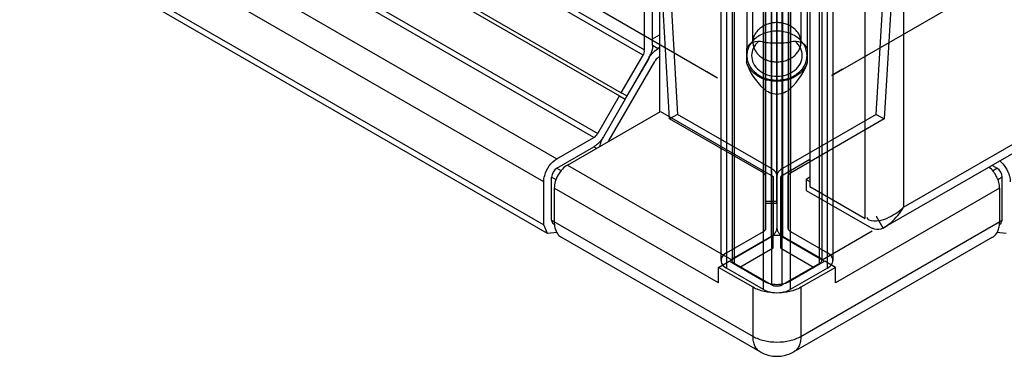
# Model space of a CAD drawing. Units: millimetres. Extents: x 470 to 1600, y 222 to 2667.
# Drawn here: x 1076 to 1207, y 222 to 267 of the extents above; entities that cross this region are included whole.
import ezdxf

# ---------------------------------------------------------------- set-up
doc = ezdxf.new("R2010")
doc.units = ezdxf.units.MM
doc.header["$LTSCALE"] = 187.898377
doc.layers.get('0').update_dxf_attribs({"linetype": 'CONTINUOUS'})

msp = doc.modelspace()

# ---------------------------------------------------------------- linework, layer by layer
at = {"color": 7, "linetype": 'Continuous'}
for p, q in [((1175.59, 238.49), (1175.59, 2023.2)), ((1177.07, 2023.2), (1177.07, 238.49)), ((1174.53, 246.9), (1174.53, 2022.59)), ((1174.82, 2022.19), (1174.82, 239.51)), ((1176.32, 2022.18), (1176.32, 239.51)), ((1176.33, 2022.18), (1176.33, 239.51)), ((1177.83, 2022.18), (1177.83, 239.5)), ((1178.11, 2022.58), (1178.11, 246.89)), ((1176.33, 242.85), (1176.33, 2018.54)), ((1174.55, 2014.8), (1174.55, 239.11)), ((1175.62, 2013.89), (1175.62, 231.98)), ((1177.04, 231.98), (1177.04, 2013.89)), ((1178.13, 239.11), (1178.13, 2014.79)), ((1169.61, 2011.95), (1169.61, 234.22)), ((1170.67, 234.84), (1170.67, 2011.34)), ((1181.99, 234.84), (1181.99, 2011.34)), ((1183.05, 234.22), (1183.05, 2011.95)), ((1168.88, 2010.93), (1168.88, 235.24)), ((1170.38, 2010.93), (1170.38, 235.24)), ((1182.28, 2010.93), (1182.28, 235.24)), ((1183.78, 2010.93), (1183.78, 235.24)), ((1180.71, 2009.08), (1180.71, 245.1)), ((1188.07, 240.86), (1188.07, 2006.46)), ((1193.16, 2004.99), (1193.16, 242.33)), ((513.7, 635.7), (1158.72, 263.3)), ((1158.51, 262.6), (513.49, 635)), ((510.35, 629.56), (1155.37, 257.16)), ((510.6, 629.99), (1155.62, 257.59)), ((1151.98, 251.62), (506.95, 624.02)), ((507.45, 624.55), (1152.48, 252.15)), ((502.03, 621.17), (1147.05, 248.78)), ((1145.29, 245.72), (500.26, 618.11)), ((500.26, 612.4), (1145.29, 240)), ((1145.8, 238.86), (500.78, 611.25)), ((1193.16, 242.33), (1590.41, 471.68)), ((1591.64, 471.17), (1190.43, 239.54)), ((1160.7, 302.54), (1160.7, 255.02)), ((1174.56, 264.34), (1174.56, 294.54)), ((1178.1, 294.54), (1178.1, 264.34)), ((1173.13, 264.32), (1173.13, 284.53)), ((1179.53, 264.32), (1179.53, 284.53)), ((1162.05, 254.1), (1160.81, 275.33)), ((1161.87, 275.95), (1163.11, 254.71)), ((1189.55, 254.71), (1190.79, 275.95)), ((1191.85, 275.33), (1190.61, 254.1)), ((1158.72, 263.3), (1158.72, 274.29)), ((1159.78, 263.91), (1159.78, 274.91)), ((1172.33, 275.04), (1172.33, 262.54)), ((1180.33, 275.04), (1180.33, 262.54)), ((1183.65, 259.9), (1199.2, 268.88)), ((1168.41, 259.55), (1152.85, 268.54)), ((1159.78, 264.78), (1160.7, 265.31)), ((1159.79, 263.92), (1160.52, 263.49)), ((1160.7, 263.6), (1160.52, 263.49)), ((1172.29, 263.49), (1172.29, 261.59)), ((1174.56, 258.12), (1174.56, 264.34)), ((1178.1, 264.34), (1178.1, 258.12)), ((1180.36, 263.49), (1180.36, 261.59)), ((1155.62, 257.59), (1158.51, 262.6)), ((1156.12, 256.72), (1159.27, 262.18)), ((1159.26, 262.17), (1156.37, 257.16)), ((1160.68, 262.36), (1160.52, 262.27)), ((1160.02, 261.74), (1153.98, 251.27)), ((1168.41, 259.55), (1166.99, 260.37)), ((1185.06, 260.72), (1183.65, 259.9)), ((1174.56, 247.19), (1174.56, 258.12)), ((1178.1, 258.12), (1178.1, 247.19)), ((1152.48, 252.15), (1155.37, 257.16)), ((1155.37, 257.16), (1156.12, 256.72)), ((1156.37, 257.16), (1155.62, 257.59)), ((1156.13, 256.72), (1153.24, 251.71)), ((1148.47, 247.96), (1160.84, 255.11)), ((1160.84, 255.11), (1175.83, 246.45)), ((1163.11, 254.71), (1162.05, 254.1)), ((1175.59, 247.51), (1163.11, 254.71)), ((1189.55, 254.71), (1177.07, 247.51)), ((1189.55, 254.71), (1190.61, 254.1)), ((1174.53, 246.9), (1162.05, 254.1)), ((1190.61, 254.1), (1178.11, 246.89)), ((1147.05, 248.78), (1151.98, 251.62)), ((1147.05, 247.55), (1151.98, 250.4)), ((1152.34, 250.17), (1151.97, 250.39)), ((1148.47, 247.96), (1170.32, 235.35)), ((1180.71, 248.7), (1176.83, 246.45)), ((1205.6, 247.55), (1204.96, 247.92)), ((1146.95, 245.98), (1146.35, 246.33)), ((1146.35, 240.61), (1146.35, 246.33)), ((1147.05, 247.55), (1147.65, 247.21)), ((1174.56, 231.37), (1174.56, 247.19)), ((1174.82, 246.5), (1174.82, 243.14)), ((1175.83, 246.45), (1175.83, 238.53)), ((1176.32, 243.14), (1176.32, 246.49)), ((1176.33, 246.49), (1176.33, 242.85)), ((1176.83, 238.53), (1176.83, 246.45)), ((1177.83, 239.5), (1177.83, 246.49)), ((1178.1, 247.19), (1178.1, 231.37)), ((1180.71, 246.33), (1180.22, 246.04)), ((1205, 247.21), (1205.6, 247.55)), ((1206.31, 246.33), (1205.71, 245.98)), ((1206.31, 240.61), (1206.31, 246.33)), ((1145.29, 240), (1145.29, 245.72)), ((1180.22, 246.04), (1180.71, 245.76)), ((1180.22, 246.04), (1180.22, 244.57)), ((1180.71, 245.1), (1188.07, 240.86)), ((1168.55, 232.28), (1146.7, 244.9)), ((1146.7, 244.9), (1146.7, 240.41)), ((1180.22, 244.57), (1188.63, 239.71)), ((1205.96, 244.9), (1184.11, 232.28)), ((1205.96, 244.9), (1205.96, 240.41)), ((1174.82, 243.14), (1176.32, 243.14)), ((1176.33, 242.85), (1174.82, 242.85)), ((1174.82, 242.85), (1174.82, 239.51)), ((1176.32, 242.85), (1176.32, 239.52)), ((1189.53, 241.1), (1189.56, 241.11)), ((1190.48, 239.57), (1189.56, 241.11)), ((1145.8, 238.86), (1145.29, 240)), ((1146.35, 240.61), (1173.15, 225.14)), ((1179.51, 225.14), (1206.31, 240.61)), ((1206.1, 240.15), (1206.31, 240.61)), ((1147.05, 238.98), (1145.8, 238.86)), ((1169.61, 236.26), (1174.55, 239.11)), ((1175.83, 238.53), (1170.32, 235.35)), ((1170.67, 235.65), (1175.59, 238.49)), ((1175.83, 236.89), (1175.83, 238.53)), ((1176.83, 238.53), (1182.34, 235.35)), ((1176.83, 236.89), (1176.83, 238.53)), ((1177.06, 238.49), (1181.99, 235.65)), ((1178.13, 239.11), (1183.05, 236.26)), ((1182.34, 235.35), (1189.02, 239.2)), ((1190.48, 239.57), (1190.43, 239.54)), ((1206.85, 238.86), (1205.6, 238.98)), ((1174.08, 223.08), (1147.63, 238.35)), ((1205.02, 238.35), (1178.58, 223.08)), ((1175.83, 236.89), (1171.38, 234.33)), ((1176.83, 236.89), (1181.28, 234.33)), ((1168.55, 234.33), (1169.97, 235.14)), ((1174.56, 232.49), (1169.97, 235.14)), ((1175.62, 231.98), (1170.67, 234.84)), ((1181.99, 234.84), (1177.04, 231.98)), ((1182.69, 235.14), (1178.1, 232.49)), ((1184.11, 234.33), (1182.69, 235.14)), ((1173.15, 231.67), (1168.55, 234.33)), ((1168.55, 232.28), (1168.55, 234.33)), ((1174.56, 231.37), (1169.61, 234.22)), ((1183.05, 234.22), (1178.1, 231.37)), ((1184.11, 234.33), (1179.51, 231.67)), ((1184.11, 232.28), (1184.11, 234.33)), ((1173.15, 225.14), (1173.15, 231.67)), ((1179.51, 231.67), (1179.51, 225.14))]:
    msp.add_line(p, q, dxfattribs=at)
for centre, radius, start, end in [((1155.59, 264.29), 4.24, 329.9615, 338.7323), ((1186.42, 246.13), 7.73, 311.2853, 320.8898), ((1188.21, 247.68), 7.35, 283.439, 293.0619), ((1186.7, 245.82), 7.31, 301.1279, 311.2323), ((1176.33, 242.89), 4.29, 263.5272, 276.4747), ((1176.33, 226.98), 4.5, 240.0006, 299.9999)]:
    msp.add_arc(centre, radius, start, end, dxfattribs=at)
for major_axis, ratio, start_param, end_param in [((3.73, -3.73), 0.517646, 2.482891, 3.33848), ((3.73, 3.73), 0.517643, -0.196893, 0.658696), ((3.73, -3.73), 0.517646, -2.383159, -1.52757), ((3.73, 3.73), 0.517643, -1.614029, -0.75844)]:
    msp.add_ellipse((1176.33, 260.21), major_axis=major_axis, ratio=ratio, start_param=start_param, end_param=end_param, dxfattribs=at)
for points, knots in [([(1179.53, 264.32), (1179.53, 264.49), (1179.49, 264.84), (1179.3, 265.33), (1179, 265.79), (1178.6, 266.19), (1178.11, 266.51), (1177.55, 266.75), (1176.95, 266.9), (1176.33, 266.95), (1175.7, 266.9), (1175.1, 266.75), (1174.55, 266.51), (1174.06, 266.19), (1173.66, 265.79), (1173.36, 265.33), (1173.17, 264.84), (1173.13, 264.49), (1173.13, 264.32)], [0, 0, 0, 0, 0.056178, 0.11339, 0.172464, 0.233888, 0.297756, 0.363804, 0.431471, 0.5, 0.568528, 0.636196, 0.702243, 0.766112, 0.827536, 0.88661, 0.943822, 1, 1, 1, 1]), ([(1180.33, 262.54), (1180.33, 262.78), (1180.26, 263.28), (1179.96, 263.98), (1179.47, 264.61), (1178.83, 265.12), (1178.07, 265.51), (1177.22, 265.75), (1176.33, 265.83), (1175.44, 265.75), (1174.59, 265.51), (1173.83, 265.12), (1173.19, 264.61), (1172.7, 263.98), (1172.4, 263.28), (1172.33, 262.78), (1172.33, 262.54)], [0, 0, 0, 0, 0.06425, 0.130023, 0.198455, 0.270064, 0.344715, 0.42172, 0.5, 0.578279, 0.655284, 0.729936, 0.801545, 0.869977, 0.93575, 1, 1, 1, 1]), ([(1173.88, 264.43), (1173.6, 264.19), (1173.13, 263.62), (1172.95, 262.89), (1172.95, 262.54)], [0, 0, 0, 0, 0.514723, 1, 1, 1, 1]), ([(1173.13, 264.32), (1173.13, 264.15), (1173.17, 263.8), (1173.36, 263.31), (1173.66, 262.85), (1174.06, 262.45), (1174.55, 262.13), (1175.1, 261.89), (1175.7, 261.74), (1176.33, 261.69), (1176.95, 261.74), (1177.55, 261.89), (1178.11, 262.13), (1178.6, 262.45), (1179, 262.85), (1179.3, 263.31), (1179.49, 263.8), (1179.53, 264.15), (1179.53, 264.32)], [0, 0, 0, 0, 0.056178, 0.11339, 0.172464, 0.233888, 0.297756, 0.363804, 0.431471, 0.5, 0.568528, 0.636196, 0.702243, 0.766112, 0.827536, 0.88661, 0.943822, 1, 1, 1, 1]), ([(1174.56, 264.34), (1174.82, 264.29), (1175.42, 264.25), (1176.33, 264.23), (1177.24, 264.25), (1177.83, 264.29), (1178.1, 264.34)], [0, 0, 0, 0, 0.226039, 0.50004, 0.774024, 1, 1, 1, 1]), ([(1179.7, 262.54), (1179.7, 262.89), (1179.53, 263.62), (1179.06, 264.19), (1178.78, 264.43)], [0, 0, 0, 0, 0.485293, 1, 1, 1, 1]), ([(1172.33, 262.54), (1172.33, 262.29), (1172.4, 261.8), (1172.7, 261.1), (1173.19, 260.47), (1173.83, 259.95), (1174.59, 259.57), (1175.44, 259.33), (1176.33, 259.25), (1177.22, 259.33), (1178.07, 259.57), (1178.83, 259.95), (1179.47, 260.47), (1179.96, 261.1), (1180.26, 261.8), (1180.33, 262.29), (1180.33, 262.54)], [0, 0, 0, 0, 0.06425, 0.130023, 0.198455, 0.270064, 0.344715, 0.42172, 0.5, 0.578279, 0.655284, 0.729936, 0.801545, 0.869977, 0.93575, 1, 1, 1, 1]), ([(1172.95, 262.54), (1172.95, 262.18), (1173.14, 261.42), (1173.92, 260.51), (1175.03, 259.92), (1176.33, 259.71), (1177.62, 259.92), (1178.74, 260.51), (1179.51, 261.42), (1179.7, 262.18), (1179.7, 262.54)], [0, 0, 0, 0, 0.113152, 0.233573, 0.363593, 0.499996, 0.636399, 0.76642, 0.886845, 1, 1, 1, 1]), ([(1176.33, 259.11), (1175.88, 259.11), (1175, 259.22), (1173.79, 259.73), (1172.84, 260.53), (1172.42, 261.23), (1172.29, 261.59)], [0, 0, 0, 0, 0.267599, 0.526454, 0.770741, 1, 1, 1, 1]), ([(1180.36, 261.59), (1180.24, 261.23), (1179.82, 260.53), (1178.87, 259.73), (1177.66, 259.22), (1176.78, 259.11), (1176.33, 259.11)], [0, 0, 0, 0, 0.229259, 0.473546, 0.732402, 1, 1, 1, 1]), ([(1178.1, 258.12), (1177.87, 257.9), (1177.32, 257.52), (1176.33, 257.3), (1175.34, 257.52), (1174.79, 257.9), (1174.56, 258.12)], [0, 0, 0, 0, 0.245806, 0.49999, 0.754189, 1, 1, 1, 1]), ([(1153.23, 251.72), (1153, 251.31), (1152.6, 250.82), (1152.1, 250.47), (1151.98, 250.4)], [0, 0, 0, 0, 0.770856, 1, 1, 1, 1]), ([(1153.98, 251.27), (1153.96, 251.23), (1153.91, 251.16), (1153.88, 251.08), (1153.86, 251.04)], [0, 0, 0, 0, 0.49627, 1, 1, 1, 1]), ([(1145.29, 245.72), (1145.29, 246.01), (1145.5, 247.2), (1146.26, 248.32), (1147.05, 248.78)], [0, 0, 0, 0, 0.240721, 1, 1, 1, 1]), ([(1148.47, 247.96), (1148.22, 247.82), (1147.74, 247.42), (1147.19, 246.66), (1146.81, 245.8), (1146.7, 245.19), (1146.7, 244.9)], [0, 0, 0, 0, 0.237227, 0.499998, 0.76277, 1, 1, 1, 1]), ([(1205.96, 244.9), (1205.96, 245.15), (1205.88, 245.67), (1205.49, 246.67), (1204.98, 247.35), (1204.56, 247.7)], [0, 0, 0, 0, 0.232505, 0.4895, 1, 1, 1, 1]), ([(1205.92, 248.56), (1206.57, 248.05), (1207.2, 247.05), (1207.37, 245.97), (1207.37, 245.72)], [0, 0, 0, 0, 0.764901, 1, 1, 1, 1]), ([(1174.53, 246.9), (1174.59, 246.86), (1174.68, 246.8), (1174.79, 246.66), (1174.82, 246.56), (1174.82, 246.5)], [0, 0, 0, 0, 0.38174, 0.682014, 1, 1, 1, 1]), ([(1176.32, 246.49), (1176.32, 246.62), (1176.26, 246.89), (1175.99, 247.24), (1175.74, 247.43), (1175.59, 247.51)], [0, 0, 0, 0, 0.292757, 0.62011, 1, 1, 1, 1]), ([(1177.07, 247.51), (1176.92, 247.43), (1176.67, 247.24), (1176.4, 246.89), (1176.33, 246.62), (1176.33, 246.49)], [0, 0, 0, 0, 0.37989, 0.707242, 1, 1, 1, 1]), ([(1177.83, 246.49), (1177.83, 246.54), (1177.86, 246.64), (1177.96, 246.78), (1178.05, 246.85), (1178.11, 246.89)], [0, 0, 0, 0, 0.296513, 0.594295, 1, 1, 1, 1]), ([(1146.55, 240.15), (1146.59, 240.14), (1146.66, 240.11), (1146.73, 240.11), (1146.77, 240.11)], [0, 0, 0, 0, 0.483851, 1, 1, 1, 1]), ([(1146.7, 240.41), (1146.7, 240.29), (1146.72, 239.86), (1146.81, 239.43), (1146.94, 239.14)], [0, 0, 0, 0, 0.271559, 1, 1, 1, 1]), ([(1188.61, 240.63), (1188.54, 240.67), (1188.42, 240.76), (1188.34, 240.9), (1188.31, 240.97)], [0, 0, 0, 0, 0.481578, 1, 1, 1, 1]), ([(1205.02, 238.35), (1205.17, 238.43), (1205.45, 238.67), (1205.75, 239.15), (1205.92, 239.75), (1205.96, 240.18), (1205.96, 240.41)], [0, 0, 0, 0, 0.217772, 0.45095, 0.7102, 1, 1, 1, 1]), ([(1205.96, 240.11), (1205.98, 240.11), (1206.03, 240.12), (1206.08, 240.14), (1206.1, 240.15)], [0, 0, 0, 0, 0.508156, 1, 1, 1, 1]), ([(1146.94, 239.14), (1147.02, 238.97), (1147.21, 238.67), (1147.48, 238.43), (1147.63, 238.35)], [0, 0, 0, 0, 0.51705, 1, 1, 1, 1]), ([(1174.82, 239.51), (1174.82, 239.46), (1174.8, 239.36), (1174.7, 239.22), (1174.61, 239.15), (1174.55, 239.11)], [0, 0, 0, 0, 0.296513, 0.594295, 1, 1, 1, 1]), ([(1175.59, 238.49), (1175.74, 238.58), (1175.99, 238.76), (1176.26, 239.12), (1176.33, 239.4), (1176.33, 239.54)], [0, 0, 0, 0, 0.373148, 0.69469, 1, 1, 1, 1]), ([(1176.33, 239.54), (1176.33, 239.4), (1176.4, 239.12), (1176.67, 238.76), (1176.92, 238.58), (1177.06, 238.49)], [0, 0, 0, 0, 0.304293, 0.626338, 1, 1, 1, 1]), ([(1178.13, 239.11), (1178.07, 239.14), (1177.97, 239.21), (1177.87, 239.34), (1177.84, 239.45), (1177.83, 239.5)], [0, 0, 0, 0, 0.38174, 0.682014, 1, 1, 1, 1]), ([(1188.92, 239.57), (1188.87, 239.59), (1188.78, 239.64), (1188.68, 239.69), (1188.63, 239.71)], [0, 0, 0, 0, 0.492897, 1, 1, 1, 1]), ([(1189.31, 239.43), (1189.25, 239.45), (1189.12, 239.49), (1188.99, 239.54), (1188.92, 239.57)], [0, 0, 0, 0, 0.488926, 1, 1, 1, 1]), ([(1169.61, 236.26), (1169.35, 236.11), (1168.87, 235.73), (1168.87, 234.76), (1169.35, 234.38), (1169.61, 234.22)], [0, 0, 0, 0, 0.356071, 0.643815, 1, 1, 1, 1]), ([(1183.05, 234.22), (1183.31, 234.38), (1183.79, 234.76), (1183.79, 235.73), (1183.31, 236.11), (1183.05, 236.26)], [0, 0, 0, 0, 0.356071, 0.643815, 1, 1, 1, 1]), ([(1170, 235.13), (1170.03, 235.15), (1170.13, 235.23), (1170.24, 235.3), (1170.32, 235.35)], [0, 0, 0, 0, 0.257853, 1, 1, 1, 1]), ([(1170.67, 234.84), (1170.57, 234.9), (1170.38, 235.04), (1170.37, 235.43), (1170.56, 235.59), (1170.67, 235.65)], [0, 0, 0, 0, 0.34721, 0.627938, 1, 1, 1, 1]), ([(1181.99, 235.65), (1182.09, 235.59), (1182.27, 235.45), (1182.29, 235.06), (1182.1, 234.9), (1181.99, 234.84)], [0, 0, 0, 0, 0.34721, 0.627938, 1, 1, 1, 1]), ([(1182.34, 235.35), (1182.37, 235.33), (1182.48, 235.26), (1182.58, 235.19), (1182.66, 235.13)], [0, 0, 0, 0, 0.242022, 1, 1, 1, 1]), ([(1174.56, 232.49), (1174.81, 232.34), (1175.4, 232.13), (1176.33, 232.03), (1177.26, 232.13), (1177.85, 232.34), (1178.1, 232.49)], [0, 0, 0, 0, 0.237229, 0.500001, 0.762772, 1, 1, 1, 1]), ([(1177.04, 231.98), (1176.9, 231.9), (1176.59, 231.81), (1176.1, 231.8), (1175.77, 231.89), (1175.62, 231.98)], [0, 0, 0, 0, 0.313966, 0.656506, 1, 1, 1, 1]), ([(1179.51, 231.67), (1179.06, 231.41), (1178.01, 231.03), (1176.33, 230.85), (1174.65, 231.03), (1173.6, 231.41), (1173.15, 231.67)], [0, 0, 0, 0, 0.237219, 0.499999, 0.76278, 1, 1, 1, 1]), ([(1174.56, 231.37), (1174.9, 231.17), (1175.71, 230.93), (1176.94, 230.93), (1177.75, 231.17), (1178.1, 231.37)], [0, 0, 0, 0, 0.324299, 0.67557, 1, 1, 1, 1]), ([(1174.08, 223.08), (1173.93, 223.17), (1173.65, 223.4), (1173.36, 223.88), (1173.18, 224.48), (1173.15, 224.91), (1173.15, 225.14)], [0, 0, 0, 0, 0.217772, 0.450951, 0.7102, 1, 1, 1, 1]), ([(1173.15, 225.14), (1173.6, 224.88), (1174.65, 224.5), (1176.33, 224.32), (1178.01, 224.5), (1179.06, 224.88), (1179.51, 225.14)], [0, 0, 0, 0, 0.237219, 0.500001, 0.762782, 1, 1, 1, 1]), ([(1179.51, 225.14), (1179.51, 224.91), (1179.48, 224.48), (1179.3, 223.88), (1179.01, 223.4), (1178.73, 223.17), (1178.58, 223.08)], [0, 0, 0, 0, 0.289799, 0.549048, 0.782227, 1, 1, 1, 1])]:
    msp.add_open_spline(points, degree=3, knots=knots, dxfattribs=at)
for points in [[(1159.78, 263.91), (1159.78, 263.52), (1159.69, 263.12), (1159.55, 262.75)], [(1160.24, 263.3), (1160.33, 263.37), (1160.42, 263.44), (1160.52, 263.49)], [(1158.51, 262.6), (1158.62, 262.78), (1158.79, 263.05), (1158.65, 263.21)], [(1159.27, 262.18), (1159.52, 262.6), (1159.84, 263), (1160.24, 263.3)], [(1160.52, 262.27), (1160.34, 262.16), (1160.14, 261.98), (1160.1, 261.77)], [(1151.98, 251.62), (1152.17, 251.73), (1152.36, 251.91), (1152.4, 252.12)], [(1152.76, 250.44), (1152.83, 250.89), (1153, 251.32), (1153.23, 251.72)], [(1147.05, 247.55), (1146.65, 247.32), (1146.35, 246.8), (1146.35, 246.33)], [(1206.31, 246.33), (1206.31, 246.8), (1206.01, 247.32), (1205.6, 247.55)], [(1193.16, 242.33), (1192.59, 241.72), (1191.86, 241.25), (1191.09, 240.92)], [(1192.42, 241.26), (1192.69, 241.59), (1192.94, 241.95), (1193.16, 242.33)], [(1146.35, 240.61), (1146.35, 240.44), (1146.41, 240.24), (1146.55, 240.15)], [(1189.92, 240.54), (1189.48, 240.49), (1188.99, 240.41), (1188.61, 240.63)], [(1190.43, 239.54), (1190.11, 239.35), (1189.68, 239.34), (1189.31, 239.43)]]:
    msp.add_open_spline(points, degree=3, dxfattribs=at)

doc.saveas('drawing.dxf')
